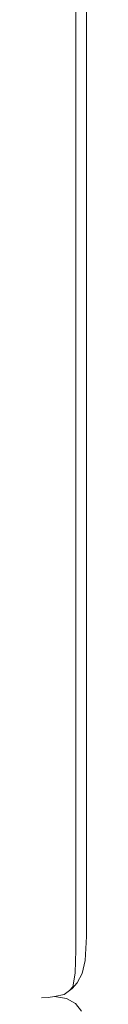
# Model space of a CAD drawing. Units: inches. Extents: x 0 to 11.9, y 0 to 15.
# Drawn here: x 3.9 to 3.9, y 13 to 14 of the extents above; entities that cross this region are included whole.
import ezdxf

# ---------------------------------------------------------------- set-up
doc = ezdxf.new("R2010")
doc.units = ezdxf.units.IN
doc.header["$LTSCALE"] = 0.03937
doc.header["$MEASUREMENT"] = 0
doc.layers.get('0').update_dxf_attribs({"lineweight": 0})

msp = doc.modelspace()

# ---------------------------------------------------------------- linework, layer by layer
for p, q in [((3.9349, 13.0615), (3.9349, 14.8881)), ((3.9241, 14.8382), (3.9241, 13.9686)), ((3.9241, 13.9686), (3.9241, 13.9043)), ((3.9241, 13.1714), (3.9241, 13.9043)), ((3.9241, 13.1714), (3.9241, 13.1113)), ((3.9241, 13.1113), (3.9241, 13.0472)), ((3.9338, 13.0366), (3.9349, 13.0615)), ((3.9234, 13.0236), (3.9241, 13.0472)), ((3.9305, 13.0229), (3.9338, 13.0366)), ((3.923, 13.0212), (3.9209, 13.009)), ((3.9234, 13.0236), (3.923, 13.0212)), ((3.9305, 13.0229), (3.9252, 13.0133)), ((3.9203, 13.0073), (3.9252, 13.0133)), ((3.9016, 12.9991), (3.8951, 12.9979)), ((3.9119, 13.0011), (3.9016, 12.9991)), ((3.9144, 12.9971), (3.9016, 12.9991)), ((3.9119, 13.0011), (3.9172, 13.0053)), ((3.9209, 13.009), (3.9172, 13.0053)), ((3.9172, 13.0053), (3.9203, 13.0073)), ((3.8951, 12.9979), (3.8883, 12.9976)), ((3.9237, 12.9918), (3.9144, 12.9971)), ((3.9299, 12.9838), (3.9237, 12.9918))]:
    msp.add_line(p, q)

doc.saveas('drawing.dxf')
